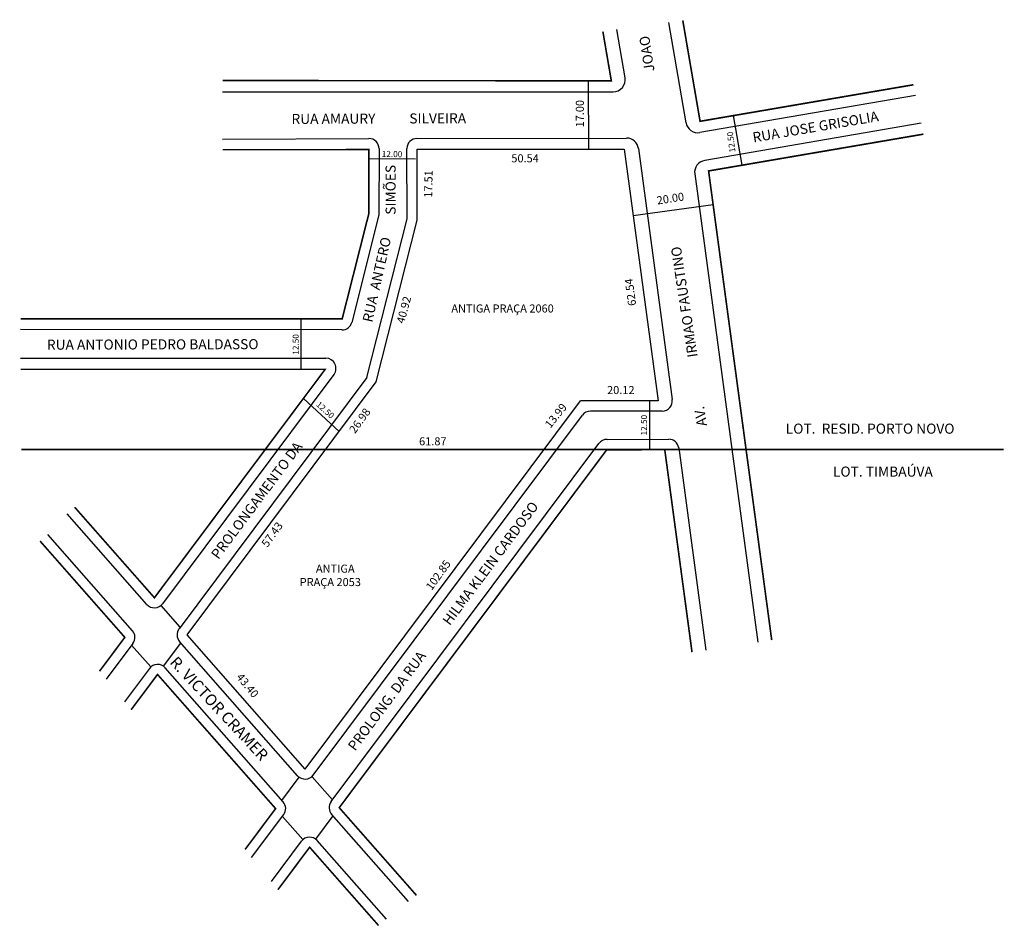
# Model space of a CAD drawing. Extents: x 190725 to 190970, y 1677549 to 1677774.
import ezdxf
from ezdxf.enums import TextEntityAlignment as Align

# ---------------------------------------------------------------- set-up
doc = ezdxf.new("R2010")
doc.units = 0
doc.header["$MEASUREMENT"] = 0
doc.linetypes.add('DASHDOT', pattern=[1, 0.5, -0.25, 0, -0.25])
doc.layers.get('0').update_dxf_attribs({"linetype": 'CONTINUOUS'})
doc.styles.add('SIMPLEX', font='SIMPLEX.SHX', dxfattribs={"height": 1.3})

msp = doc.modelspace()

# ---------------------------------------------------------------- linework, layer by layer
at = {"color": 7}
for p, q in [((190875.6, 1677759.18), (190873.56, 1677771.1)), ((190890.71, 1677748), (190886.44, 1677772.89)), ((190866.46, 1677758.42), (190866.49, 1677741.42)), ((190775.75, 1677755.63), (190872.65, 1677755.67)), ((190947.66, 1677754.73), (190894.17, 1677745.55)), ((190902.43, 1677749.76), (190904.54, 1677737.44)), ((190949.05, 1677747.86), (190895.35, 1677738.65)), ((190775.75, 1677743.9), (190812.07, 1677744.07)), ((190823.99, 1677744.09), (190875.94, 1677744.18)), ((190814.58, 1677741.56), (190814.53, 1677725.11)), ((190821.51, 1677724.17), (190821.49, 1677741.59)), ((190824.01, 1677723.83), (190823.99, 1677741.45)), ((190823.99, 1677741.45), (190875.41, 1677741.43)), ((190875.41, 1677741.43), (190883.81, 1677678.94)), ((190878.92, 1677741.58), (190887.3, 1677679.28)), ((190811.86, 1677739.09), (190823.65, 1677739.05)), ((190892.88, 1677735.29), (190908.51, 1677619.06)), ((190877.62, 1677725.01), (190897.44, 1677727.67)), ((190814.53, 1677725.11), (190807.8, 1677698.45)), ((190811.56, 1677684.77), (190821.51, 1677724.17)), ((190813.86, 1677683.68), (190824.01, 1677723.83)), ((190795.18, 1677699.31), (190795.2, 1677686.81)), ((190805.37, 1677696.56), (190725.65, 1677696.64)), ((190725.65, 1677689.58), (190801.4, 1677689.55)), ((190803.4, 1677685.55), (190760.87, 1677628.61)), ((190811.56, 1677684.77), (190764.96, 1677622.39)), ((190766.96, 1677620.9), (190813.86, 1677683.68)), ((190796.26, 1677587.6), (190864.5, 1677678.94)), ((190881.66, 1677678.95), (190881.68, 1677666.85)), ((190798.27, 1677586.11), (190865, 1677675.44)), ((190802.7, 1677579.51), (190869.12, 1677668.42)), ((190871.12, 1677669.42), (190886.43, 1677669.45)), ((190888.91, 1677667.28), (190895.66, 1677617.12)), ((190753.53, 1677618.78), (190746.88, 1677609.89)), ((190761.15, 1677613.12), (190765.44, 1677618.85)), ((190757.62, 1677612.57), (190751.44, 1677604.3)), ((190790.45, 1677579.82), (190794.73, 1677585.55)), ((190782.98, 1677565.64), (190790.93, 1677576.28)), ((190798.89, 1677570.23), (190803.17, 1677575.96)), ((190787.86, 1677559.65), (190795.36, 1677569.68))]:
    msp.add_line(p, q, dxfattribs=at)
for p, q in [((190795.83, 1677679.59), (190804.67, 1677671.37)), ((190883.81, 1677678.94), (190864.5, 1677678.94)), ((190884.82, 1677676.44), (190867.01, 1677676.44)), ((190756.99, 1677628.45), (190737.22, 1677650.92)), ((190753.4, 1677621.93), (190732.39, 1677645.81)), ((190765.28, 1677622.82), (190760.55, 1677628.19)), ((190794.39, 1677585.95), (190765.09, 1677619.25)), ((190796.26, 1677587.6), (190766.96, 1677620.9)), ((190757.94, 1677612.99), (190753.21, 1677618.36)), ((190790.8, 1677579.43), (190761.5, 1677612.73)), ((190803.01, 1677579.93), (190797.95, 1677585.68)), ((190795.67, 1677570.1), (190790.61, 1677575.86)), ((190821.89, 1677554.69), (190802.82, 1677576.36)), ((190816.41, 1677550.32), (190799.24, 1677569.84))]:
    msp.add_line(p, q)
at = {"color": 7, "const_width": 0.4}
for points in [[(190947.12, 1677757.42), (190894.2, 1677748.35), (190889.91, 1677773.37)], [(190775.75, 1677758.45), (190872.18, 1677758.42), (190870.09, 1677770.62)], [(190949.59, 1677745.16), (190896.31, 1677736.03), (190911.97, 1677619.59)], [(190775.75, 1677741.31), (190812.02, 1677741.32), (190812.04, 1677725.44), (190805.43, 1677699.31), (190725.65, 1677699.31)], [(190725.68, 1677686.8), (190801.22, 1677686.8), (190758.86, 1677630.11), (190739.09, 1677652.57)], [(190823.85, 1677556.25), (190804.7, 1677578.01), (190871.06, 1677666.84), (190885.44, 1677666.86), (190892.2, 1677616.6)], [(190730.51, 1677644.16), (190751.52, 1677620.28), (190745.25, 1677611.88)]]:
    msp.add_lwpolyline(points, dxfattribs=at)
at = {"color": 7, "linetype": 'DASHDOT', "ltscale": 10, "const_width": 0.4}
msp.add_lwpolyline([(190725.86, 1677666.91), (190969.46, 1677666.89)], dxfattribs=at)
at = {"const_width": 0.4}
for points in [[(190781.35, 1677567.64), (190788.92, 1677577.78), (190759.63, 1677611.07), (190753.07, 1677602.3)], [(190814.45, 1677548.77), (190797.36, 1677568.19), (190789.49, 1677557.65)]]:
    msp.add_lwpolyline(points, dxfattribs=at)
at = {"color": 7}
for centre, radius, start, end in [((190872.64, 1677758.67), 3, 270.097, 9.7343), ((190893.67, 1677748.51), 3, 189.7343, 279.7343), ((190812.08, 1677741.57), 2.5, 359.8121, 90.266), ((190823.99, 1677741.59), 2.5, 90.097, 180.0705), ((190875.95, 1677741.18), 3, 7.6595, 90.097), ((190895.85, 1677735.69), 3, 99.7343, 187.6595), ((190805.37, 1677699.06), 2.5, 269.9377, 345.8234), ((190801.4, 1677687.05), 2.5, 323.2382, 89.9714), ((190884.82, 1677678.94), 2.5, 270.097, 7.6595), ((190871.12, 1677666.92), 2.5, 90.097, 143.2382), ((190886.43, 1677666.95), 2.5, 7.6595, 90.097), ((190905.11, 1677666.87), 3, 187.6595, 197.7271)]:
    msp.add_arc(centre, radius, start, end, dxfattribs=at)
for centre, start, end in [((190867.01, 1677673.94), 90, 143.2382), ((190758.86, 1677630.11), 221.3449, 323.2382), ((190751.52, 1677620.28), 323.2382, 41.3449), ((190766.96, 1677620.9), 143.2382, 221.3449), ((190759.63, 1677611.07), 41.3449, 143.2382), ((190796.26, 1677587.6), 221.3449, 323.2382), ((190788.92, 1677577.78), 323.2382, 41.3449), ((190804.7, 1677578.01), 143.2382, 221.3449), ((190797.36, 1677568.19), 41.3449, 143.2382)]:
    msp.add_arc(centre, 2.5, start, end)

# ---------------------------------------------------------------- texts
at = {"color": 7, "style": 'SIMPLEX'}
for s, height, rotation, p in [('JOAO', 2.5, 98.7036, (190882.23, 1677765.29)), ('17.00', 2, 90.097, (190865.38, 1677750.24)), ('RUA AMAURY           SILVEIRA', 2.5, 0.2411, (190814.52, 1677747.78)), ('12.50', 1.5, 97.5907, (190902.65, 1677743.3)), ('12.00', 1.5, 358.8097, (190817.78, 1677739.48)), ('50.54', 2, 0.097, (190850.8, 1677738.17)), ('SIMÕES', 2.5, 90.0471, (190818.69, 1677731.35)), ('17.51', 2, 88.8097, (190827.81, 1677732.78)), ('20.00', 2, 8.8816, (190886.99, 1677728.21)), ('RUA  ANTERO', 2.5, 77.3018, (190815.24, 1677708.8)), ('IRMAO FAUSTINO', 2.5, 98.7036, (190891.52, 1677703.7)), ('62.54', 2, 97.593, (190877.91, 1677706.07)), ('40.92', 2, 74.8142, (190821.68, 1677701.31)), ('12.50', 1.5, 90.097, (190794.65, 1677692.98)), ('RUA ANTONIO PEDRO BALDASSO', 2.5, 0.1528, (190758.44, 1677691.73)), ('20.12', 2, 0.097, (190874.54, 1677680.66)), ('12.50', 1.5, 317.7503, (190800.73, 1677676.14)), ('13.99', 2, 51.4372, (190859.21, 1677674.68)), ('26.98', 2, 54.2363, (190810.61, 1677673.48)), ('12.50', 1.5, 90, (190881.03, 1677672.95)), ('AV. ', 2.5, 98.7036, (190895.49, 1677675.7)), ('61.87', 2, 0.097, (190827.91, 1677667.93)), ('HILMA KLEIN CARDOSO', 2.5, 53.2929, (190843.2, 1677637.91)), ('57.43', 2, 54.2363, (190788.86, 1677645.22)), ('102.85', 2, 54.2363, (190830.07, 1677635.16)), ('PROLONG. DA RUA', 2.5, 53.2929, (190817.51, 1677603.78)), ('43.40', 2, 309.0822, (190781.2, 1677607.71))]:
    msp.add_text(s, height=height, rotation=rotation, dxfattribs=at).set_placement(p, align=Align.CENTER)
at = {"color": 7}
for s, rotation, p in [('RUA JOSE GRISOLIA', 9.7343, (190907.46, 1677743.08)), ('PROLONGAMENTO DA', 53.2382, (190774.72, 1677639.46))]:
    msp.add_text(s, height=2.5, rotation=rotation, dxfattribs=at).set_placement(p)
at = {"color": 7, "style": 'SIMPLEX'}
msp.add_text('ANTIGA PRAÇA 2060', height=2, dxfattribs=at).set_placement((190845.21, 1677700.9), align=Align.CENTER)
for s, height, rotation, p in [('LOT.  RESID. PORTO NOVO', 2.5, 359.9866, (190915.45, 1677670.83)), ('LOT. TIMBAÚVA', 2.5, 359.9866, (190927.16, 1677660.17)), ('R. VICTOR CRAMER', 2.8, 312.9174, (190762.49, 1677613.93))]:
    msp.add_text(s, height=height, rotation=rotation).set_placement(p)
for s, p in [('ANTIGA ', (190798.92, 1677636.33)), ('PRAÇA 2053', (190794.89, 1677633))]:
    msp.add_text(s, height=2).set_placement(p)

doc.saveas('drawing.dxf')
